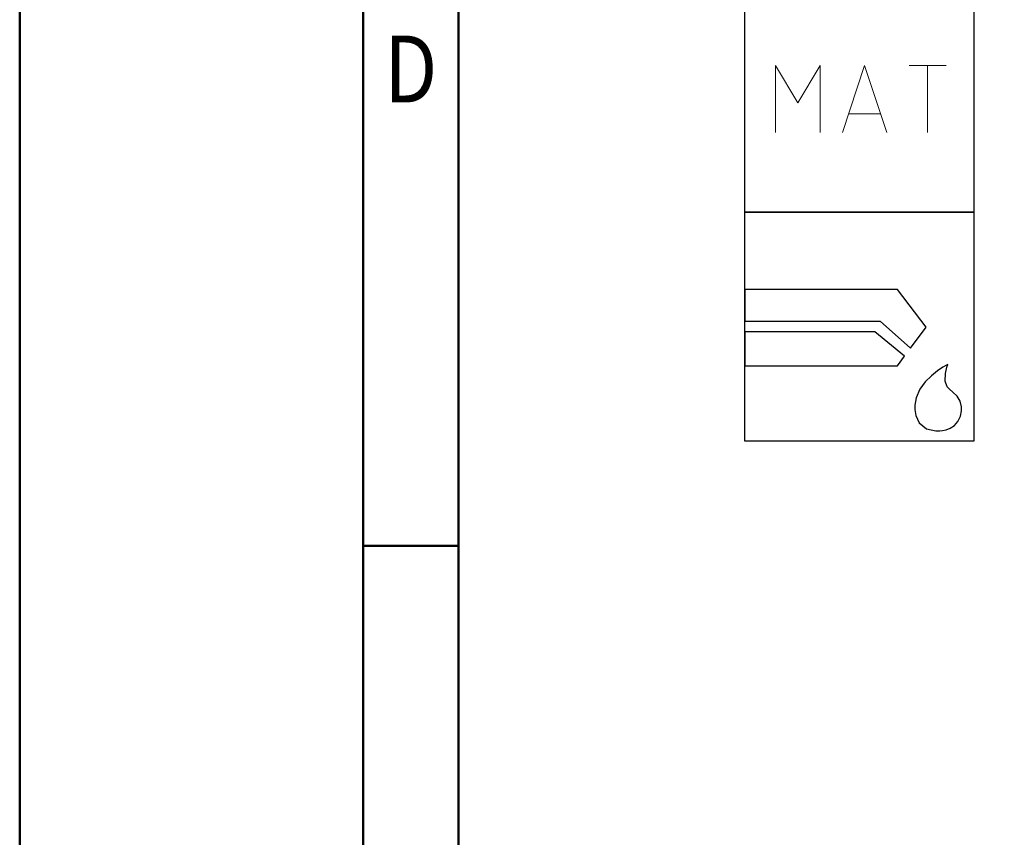
# Model space of a CAD drawing. Units: millimetres. Extents: x -184 to 236, y -136 to 162.
# Drawn here: x -184 to -132, y -52 to -9 of the extents above; entities that cross this region are included whole.
import ezdxf
from ezdxf.enums import TextEntityAlignment as Align

# ---------------------------------------------------------------- set-up
doc = ezdxf.new("R2010")
doc.units = ezdxf.units.MM
doc.layers.get('0').update_dxf_attribs({"linetype": 'CONTINUOUS'})
doc.layers.add('AM_0', color=7, linetype='CONTINUOUS')
doc.layers.add('AM_6', color=2, linetype='CONTINUOUS')
doc.layers.add('AM_BOR', color=7, linetype='CONTINUOUS', lineweight=50)
doc.styles.get("Standard").update_dxf_attribs({"font": 'ISOCP.SHX'})

# ---------------------------------------------------------------- blocks, each defined once
blk = doc.blocks.new('A3')
at = {"layer": 'AM_BOR', "color": 1}
blk.add_line((23, 98.5), (18, 98.5), dxfattribs=at)
for points in [[(0, 0), (420, 0), (420, 297), (0, 297)], [(410, 287), (23, 287), (23, 10), (410, 10)]]:
    blk.add_lwpolyline(points, close=True, dxfattribs=at)
at = {"layer": 'AM_BOR', "color": 7}
blk.add_lwpolyline([(18, 292), (18, 5), (415, 5), (415, 292)], close=True, dxfattribs=at)
at = {"layer": 'AM_BOR', "color": 2, "width": 0.84375}
blk.add_text('D', height=3.5, dxfattribs=at).set_placement((20.5, 123.5), align=Align.MIDDLE_CENTER)
blk = doc.blocks.new('MAPAL_FRAME-Model')
blk.add_blockref('A3', (0, 0))
blk = doc.blocks.new('P_APPLICATION')
at = {"layer": 'AM_6'}
blk.add_lwpolyline([(0, -60), (12, -60), (12, -72), (0, -72)], close=True, dxfattribs=at)
at = {"layer": 'AM_6', "lineweight": 0}
for points in [[(1.619, -67.82), (1.619, -64.321), (2.785, -66.265), (3.95, -64.321), (3.95, -67.82)], [(5.116, -67.82), (6.283, -64.321), (7.448, -67.82)], [(8.614, -64.321), (10.557, -64.321)], [(9.586, -67.82), (9.586, -64.321)], [(7.109, -66.848), (5.457, -66.848)]]:
    blk.add_lwpolyline(points, dxfattribs=at)
blk = doc.blocks.new('*U88')
at = {"layer": 'AM_6'}
for p, q in [((8.012, -76.052), (0, -76.052)), ((0, -76.052), (0, -77.722)), ((9.501, -78.034), (8.012, -76.052)), ((0, -77.722), (7.097, -77.722)), ((7.097, -77.722), (8.694, -79.132)), ((6.813, -78.278), (0, -78.278)), ((0, -78.278), (0, -80.059)), ((8.38, -79.559), (6.813, -78.278)), ((8.694, -79.132), (9.501, -78.034)), ((8.012, -80.059), (8.38, -79.559)), ((10.645, -79.983), (10.57, -80.021)), ((10.596, -80.12), (10.645, -79.983)), ((10.645, -79.983), (10.645, -79.983)), ((10.645, -79.983), (10.645, -79.983)), ((0, -80.059), (8.012, -80.059)), ((10.096, -80.318), (9.779, -80.573)), ((10.374, -80.134), (10.096, -80.318)), ((10.57, -80.021), (10.374, -80.134)), ((10.511, -80.859), (10.518, -80.452)), ((10.518, -80.452), (10.596, -80.12)), ((9.46, -80.896), (9.183, -81.285)), ((9.779, -80.573), (9.46, -80.896)), ((10.61, -81.152), (10.511, -80.859)), ((9.183, -81.285), (8.987, -81.737)), ((10.674, -81.221), (10.61, -81.152)), ((10.73, -81.279), (10.674, -81.221)), ((10.912, -81.439), (10.73, -81.279)), ((11.133, -81.65), (10.912, -81.439)), ((8.987, -81.737), (8.912, -82.122)), ((11.295, -81.918), (11.133, -81.65)), ((11.359, -82.215), (11.295, -81.918)), ((8.912, -82.122), (8.912, -82.251)), ((8.912, -82.251), (8.912, -82.351)), ((8.912, -82.351), (8.959, -82.653)), ((11.308, -82.694), (11.359, -82.408)), ((11.359, -82.314), (11.359, -82.215)), ((11.359, -82.408), (11.359, -82.314)), ((8.959, -82.653), (9.143, -83.051)), ((9.143, -83.051), (9.528, -83.353)), ((10.985, -83.185), (11.174, -82.98)), ((11.174, -82.98), (11.308, -82.694)), ((9.528, -83.353), (10.016, -83.47)), ((10.016, -83.47), (10.179, -83.468)), ((10.179, -83.468), (10.229, -83.466)), ((10.179, -83.468), (10.179, -83.468)), ((10.229, -83.466), (10.363, -83.449)), ((10.363, -83.449), (10.552, -83.406)), ((10.552, -83.406), (10.769, -83.322)), ((10.769, -83.322), (10.985, -83.185))]:
    blk.add_line(p, q, dxfattribs=at)
blk.add_lwpolyline([(0, -72), (12, -72), (12, -84), (0, -84)], close=True, dxfattribs=at)

msp = doc.modelspace()

# ---------------------------------------------------------------- block references
at = {"layer": 'AM_0'}
msp.add_blockref('MAPAL_FRAME-Model', (-183.6417, -135), dxfattribs=at)
at = {"layer": 'AM_6'}
for name in ['P_APPLICATION', '*U88']:
    msp.add_blockref(name, (-145.6417, 53), dxfattribs=at)

doc.saveas('drawing.dxf')
